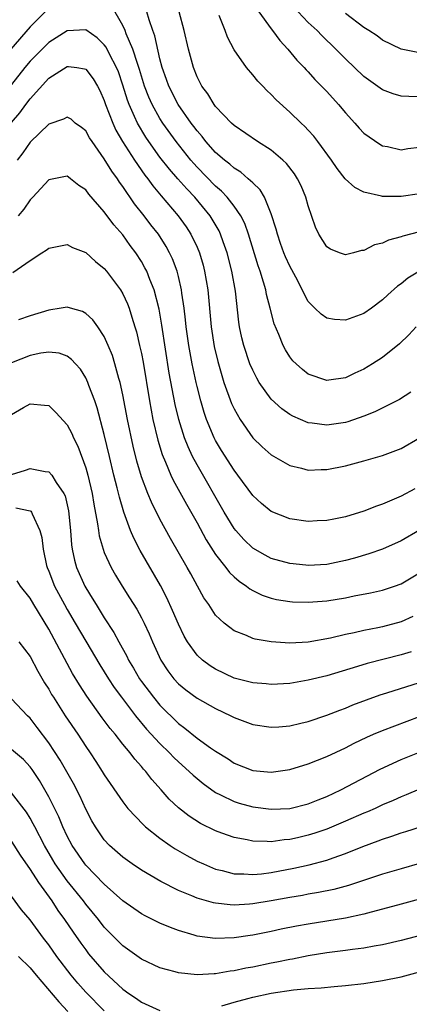
# Model space of a CAD drawing. Units: inches. Extents: x 2574000 to 2577000, y 1560000 to 1562112.
# Drawn here: x 2574134 to 2574176, y 1561198 to 1561304 of the extents above; entities that cross this region are included whole.
import ezdxf

# ---------------------------------------------------------------- set-up
doc = ezdxf.new("R2010")
doc.units = ezdxf.units.IN
doc.header["$MEASUREMENT"] = 0
doc.layers.add('LD25741560_2ft', color=253, linetype='Continuous')

msp = doc.modelspace()

# ---------------------------------------------------------------- linework, layer by layer
at = {"layer": 'LD25741560_2ft'}
for points, elevation in [([(2574137, 1561305.4), (2574135, 1561303.41), (2574132.9, 1561301)], 7702), ([(2574176.65, 1561271), (2574175.86, 1561270.14), (2574174.85, 1561269.15), (2574173, 1561267.69), (2574171.93, 1561267), (2574171, 1561266.43), (2574170.01, 1561266), (2574169, 1561265.48), (2574167.23, 1561265.23), (2574167, 1561265.21), (2574165, 1561265.9), (2574164.38, 1561266.38), (2574163.68, 1561267), (2574163.34, 1561267.34), (2574163, 1561267.76), (2574162.53, 1561268.53), (2574162.28, 1561269), (2574161.81, 1561270.19), (2574161.32, 1561271.32), (2574160.89, 1561273), (2574160.49, 1561274.49), (2574160.41, 1561275), (2574160.18, 1561275.82), (2574159.8, 1561277), (2574159.58, 1561277.58), (2574158.55, 1561281), (2574158.15, 1561282.15), (2574157.72, 1561283), (2574157, 1561284.03), (2574156.25, 1561285), (2574155.65, 1561285.65), (2574155, 1561286.2), (2574153, 1561288.26), (2574152.64, 1561288.64), (2574152.33, 1561289), (2574150.74, 1561291), (2574149.32, 1561293), (2574149, 1561293.51), (2574148.16, 1561295), (2574147.8, 1561295.8), (2574147.33, 1561297), (2574146.79, 1561298.79), (2574146.56, 1561299.44), (2574146.08, 1561301), (2574145.37, 1561302.63), (2574145.24, 1561303), (2574145, 1561303.55), (2574143.72, 1561305.72)], 7702), ([(2574176.99, 1561277), (2574175.75, 1561276.25), (2574175, 1561275.64), (2574174.62, 1561275.38), (2574173.56, 1561274.44), (2574173, 1561273.9), (2574171.8, 1561273), (2574171, 1561272.43), (2574169, 1561271.72), (2574167.81, 1561271.81), (2574167, 1561271.95), (2574166.37, 1561272.37), (2574165.72, 1561273), (2574165, 1561273.74), (2574163.64, 1561276.36), (2574163, 1561277.54), (2574162.55, 1561278.55), (2574162.36, 1561279), (2574162.01, 1561279.99), (2574161.66, 1561281), (2574161.54, 1561281.54), (2574161, 1561283.21), (2574160.28, 1561285), (2574159.81, 1561285.81), (2574159, 1561286.55), (2574158.53, 1561287), (2574157.71, 1561287.71), (2574157, 1561288.12), (2574156.55, 1561288.55), (2574155.95, 1561289), (2574155, 1561289.83), (2574153.96, 1561291), (2574153.55, 1561291.55), (2574153, 1561292.16), (2574152.65, 1561292.65), (2574152.38, 1561293), (2574150.96, 1561295), (2574149.94, 1561297), (2574149.71, 1561297.71), (2574149.24, 1561299), (2574149, 1561299.93), (2574148.43, 1561302.43), (2574148.22, 1561303), (2574147.83, 1561304.17), (2574147.6, 1561305)], 7704), ([(2574177, 1561281.25), (2574175.2, 1561280.8), (2574175, 1561280.71), (2574173.64, 1561280.36), (2574173, 1561280.04), (2574172.15, 1561279.85), (2574171, 1561279.26), (2574170.75, 1561279.25), (2574169.88, 1561279), (2574169, 1561278.77), (2574168.36, 1561279), (2574167.39, 1561279.39), (2574167, 1561279.65), (2574166.14, 1561281), (2574165.77, 1561281.77), (2574165, 1561284.07), (2574164.75, 1561285), (2574164.22, 1561286.22), (2574163.84, 1561287), (2574163.52, 1561287.52), (2574162.64, 1561288.64), (2574162.26, 1561289), (2574161, 1561290.07), (2574159.53, 1561291), (2574157, 1561292.74), (2574156.72, 1561293), (2574155, 1561294.78), (2574154.83, 1561295), (2574154.15, 1561296.15), (2574153.5, 1561297), (2574153, 1561298), (2574152.61, 1561299), (2574152.07, 1561301), (2574151.6, 1561303), (2574151.07, 1561305)], 7706), ([(2574159.66, 1561305), (2574161, 1561303.18), (2574161.15, 1561303), (2574161.92, 1561301.92), (2574162.78, 1561301), (2574163.78, 1561299.78), (2574164.54, 1561299), (2574164.76, 1561298.76), (2574165, 1561298.52), (2574165.72, 1561297.72), (2574166.44, 1561297), (2574167, 1561296.41), (2574168.27, 1561295), (2574169, 1561294.12), (2574170.03, 1561293), (2574170.47, 1561292.47), (2574171, 1561291.9), (2574172.72, 1561290.72), (2574173, 1561290.56), (2574173.53, 1561290.47), (2574175, 1561290.13), (2574175.75, 1561290.25), (2574177, 1561290.39)], 7710), ([(2574177, 1561295.85), (2574175.86, 1561295.86), (2574175, 1561295.91), (2574174.16, 1561296.16), (2574173, 1561296.6), (2574171, 1561298.03), (2574169, 1561299.94), (2574167.96, 1561301), (2574166.45, 1561302.45), (2574165.94, 1561303), (2574165, 1561303.88), (2574163.91, 1561305)], 7712), ([(2574177, 1561300.59), (2574175, 1561300.99), (2574173, 1561301.95), (2574172.41, 1561302.41), (2574171.53, 1561303), (2574171, 1561303.32), (2574169, 1561304.82)], 7714), ([(2574177, 1561285.38), (2574175, 1561285.06), (2574173, 1561285.08), (2574172.88, 1561285.12), (2574171, 1561285.54), (2574170.03, 1561286.03), (2574168.99, 1561286.99), (2574168.11, 1561288.11), (2574167.51, 1561289), (2574166.04, 1561291), (2574165.59, 1561291.59), (2574165, 1561292.24), (2574164.63, 1561292.63), (2574164.22, 1561293), (2574163, 1561294.19), (2574161.52, 1561295.52), (2574161, 1561296.09), (2574160.53, 1561296.53), (2574160.08, 1561297), (2574159.54, 1561297.54), (2574159, 1561298.2), (2574158.32, 1561299), (2574157, 1561300.92), (2574156.28, 1561302.28), (2574156.02, 1561303), (2574155.38, 1561304.62)], 7708), ([(2574176.05, 1561263.95), (2574174.84, 1561263.16), (2574172.17, 1561261.83), (2574171, 1561261.37), (2574169.25, 1561260.75), (2574169, 1561260.68), (2574167, 1561260.38), (2574165.4, 1561260.6), (2574165, 1561260.63), (2574163.34, 1561261.34), (2574163, 1561261.53), (2574162.13, 1561262.13), (2574161, 1561263.19), (2574159.7, 1561265), (2574159.44, 1561265.44), (2574159, 1561266.33), (2574158.71, 1561267), (2574158.03, 1561269), (2574157.82, 1561269.82), (2574157.57, 1561271), (2574157.5, 1561271.5), (2574157.15, 1561274.85), (2574156.75, 1561277), (2574156.24, 1561279), (2574155.82, 1561280.18), (2574155.54, 1561281), (2574155.37, 1561281.37), (2574154.64, 1561282.64), (2574154.41, 1561283), (2574152.77, 1561285), (2574151.89, 1561285.89), (2574150.93, 1561287), (2574150.02, 1561288.02), (2574149, 1561289.34), (2574147.81, 1561291), (2574147.48, 1561291.48), (2574146.58, 1561293), (2574146.27, 1561293.73), (2574145.67, 1561295), (2574145.49, 1561295.49), (2574145, 1561297.09), (2574144.52, 1561298.52), (2574144.32, 1561299), (2574143.55, 1561300.45), (2574143.19, 1561301.19), (2574143, 1561301.45), (2574142.21, 1561302.21), (2574141, 1561303.06), (2574139, 1561302.96), (2574137, 1561301.69), (2574135, 1561299.69), (2574134.42, 1561299), (2574133, 1561297.18)], 7700), ([(2574133, 1561293.05), (2574133.89, 1561294.11), (2574134.53, 1561295), (2574135, 1561295.63), (2574137, 1561297.84), (2574139, 1561299.13), (2574139.13, 1561299.13), (2574140.04, 1561299), (2574140.87, 1561298.87), (2574141, 1561298.83), (2574141.79, 1561297.79), (2574142.26, 1561297), (2574142.52, 1561296.52), (2574143, 1561295.44), (2574143.14, 1561295), (2574143.9, 1561293), (2574144.24, 1561292.24), (2574144.97, 1561291), (2574146.27, 1561289), (2574147.38, 1561287.38), (2574147.69, 1561287), (2574148.22, 1561286.22), (2574149.13, 1561285.13), (2574150.95, 1561283), (2574151.81, 1561281.81), (2574152.33, 1561281), (2574153, 1561279.6), (2574153.25, 1561279), (2574153.65, 1561277.65), (2574153.82, 1561277), (2574154.16, 1561275), (2574154.52, 1561271), (2574154.86, 1561268.86), (2574155.24, 1561267.24), (2574155.9, 1561265), (2574156.73, 1561262.73), (2574157, 1561262.13), (2574157.64, 1561261), (2574159.01, 1561259.01), (2574160.04, 1561258.04), (2574161, 1561257.17), (2574163, 1561256.03), (2574164.26, 1561255.74), (2574165, 1561255.54), (2574166.4, 1561255.6), (2574167, 1561255.6), (2574169, 1561256), (2574171, 1561256.53), (2574173, 1561257.1), (2574175, 1561257.87), (2574177, 1561259.03)], 7698), ([(2574176.49, 1561253.51), (2574175, 1561252.72), (2574173, 1561251.86), (2574172.36, 1561251.64), (2574171, 1561251.09), (2574169, 1561250.48), (2574167.76, 1561250.24), (2574167, 1561250.07), (2574165.96, 1561250.04), (2574165, 1561249.98), (2574163, 1561250.26), (2574161, 1561251.06), (2574159.94, 1561251.94), (2574159, 1561252.79), (2574157.39, 1561255), (2574157, 1561255.51), (2574155.65, 1561257.65), (2574155, 1561258.74), (2574154.86, 1561259), (2574154.03, 1561261), (2574153.76, 1561261.76), (2574153.4, 1561263), (2574153, 1561264.54), (2574152.89, 1561265), (2574152.49, 1561267), (2574152.13, 1561269), (2574151.83, 1561271), (2574151.76, 1561271.76), (2574151.6, 1561273), (2574151.36, 1561274.64), (2574151.32, 1561275), (2574151, 1561276.42), (2574150.85, 1561277), (2574150.35, 1561278.35), (2574150.04, 1561279), (2574149.67, 1561279.67), (2574148.83, 1561281), (2574148.02, 1561282.02), (2574147.28, 1561283), (2574146.26, 1561284.27), (2574145, 1561286.15), (2574144.64, 1561286.64), (2574144.41, 1561287), (2574143.81, 1561287.81), (2574143, 1561289.16), (2574141.67, 1561291), (2574141.41, 1561291.41), (2574141, 1561292.15), (2574140.53, 1561292.53), (2574139.87, 1561293), (2574139.41, 1561293.41), (2574139, 1561293.65), (2574138.59, 1561293.41), (2574137, 1561292.89), (2574135, 1561290.94), (2574134.2, 1561289.8), (2574133.59, 1561289)], 7696), ([(2574177, 1561249.05), (2574175, 1561247.89), (2574173.02, 1561246.98), (2574171.52, 1561246.48), (2574169.97, 1561246.03), (2574169, 1561245.77), (2574167, 1561245.35), (2574165, 1561245.24), (2574164.73, 1561245.27), (2574163, 1561245.46), (2574161, 1561246), (2574160.33, 1561246.33), (2574159, 1561247.11), (2574158.04, 1561248.04), (2574157.18, 1561249), (2574157, 1561249.23), (2574155.91, 1561251), (2574153, 1561256.11), (2574152.52, 1561257), (2574152.03, 1561258.03), (2574151.65, 1561259), (2574151.02, 1561261), (2574150.63, 1561262.63), (2574150.01, 1561266.01), (2574149.19, 1561271.19), (2574148.9, 1561272.9), (2574148.36, 1561275), (2574147.9, 1561276.1), (2574147.57, 1561277), (2574147.38, 1561277.38), (2574147, 1561278.05), (2574146.39, 1561279), (2574145.79, 1561279.79), (2574145, 1561280.92), (2574144.02, 1561282.02), (2574143, 1561283.41), (2574141.32, 1561285.32), (2574141, 1561285.79), (2574140.26, 1561286.26), (2574139.36, 1561287), (2574139.15, 1561287.15), (2574139, 1561287.27), (2574137, 1561286.89), (2574135.28, 1561285), (2574135, 1561284.72), (2574134.31, 1561283.69), (2574133.69, 1561283)], 7694), ([(2574133.13, 1561276.87), (2574135, 1561278.18), (2574136.25, 1561279), (2574136.72, 1561279.28), (2574137, 1561279.5), (2574139, 1561279.88), (2574139.58, 1561279.58), (2574141, 1561279.04), (2574142.06, 1561278.06), (2574143, 1561277.3), (2574143.24, 1561277), (2574144.73, 1561275), (2574145, 1561274.55), (2574145.49, 1561273.49), (2574145.67, 1561273), (2574145.95, 1561272.05), (2574146.3, 1561271), (2574146.47, 1561270.47), (2574146.81, 1561269), (2574147, 1561268.13), (2574147.18, 1561267.18), (2574147.86, 1561263), (2574148.24, 1561261), (2574148.76, 1561258.76), (2574149.23, 1561257.23), (2574149.6, 1561256.4), (2574150.18, 1561255), (2574150.44, 1561254.44), (2574151.85, 1561251.85), (2574153, 1561249.82), (2574153.99, 1561247.99), (2574155, 1561246.42), (2574156.12, 1561245), (2574156.49, 1561244.49), (2574157, 1561244.02), (2574157.54, 1561243.54), (2574158.35, 1561243), (2574158.7, 1561242.7), (2574159, 1561242.54), (2574160.04, 1561242.04), (2574161, 1561241.71), (2574161.57, 1561241.57), (2574163, 1561241.33), (2574163.31, 1561241.31), (2574165, 1561241.26), (2574167, 1561241.42), (2574169, 1561241.75), (2574169.95, 1561241.95), (2574171.72, 1561242.28), (2574173, 1561242.56), (2574174.31, 1561243), (2574175, 1561243.25), (2574177, 1561244.42)], 7692), ([(2574176.28, 1561239.72), (2574175, 1561239.16), (2574173, 1561238.62), (2574172.5, 1561238.5), (2574171, 1561238.21), (2574169.96, 1561237.96), (2574169, 1561237.77), (2574167.38, 1561237.38), (2574165, 1561236.94), (2574163, 1561236.85), (2574161, 1561236.99), (2574159.27, 1561237.27), (2574159, 1561237.36), (2574158.32, 1561237.68), (2574157, 1561238.19), (2574156.52, 1561238.52), (2574155.92, 1561239), (2574155, 1561239.86), (2574154.26, 1561241), (2574153.74, 1561241.74), (2574153.06, 1561243), (2574152.32, 1561244.32), (2574151.95, 1561245), (2574150.14, 1561248.14), (2574149, 1561250.22), (2574148.07, 1561252.07), (2574147.7, 1561253), (2574147, 1561254.82), (2574146.5, 1561256.5), (2574146.1, 1561258.1), (2574145.51, 1561261), (2574145, 1561263.67), (2574144.7, 1561265), (2574144.57, 1561265.43), (2574144.15, 1561267), (2574143.89, 1561267.89), (2574143.42, 1561269), (2574143, 1561269.95), (2574142.3, 1561271), (2574141.76, 1561271.76), (2574141, 1561272.44), (2574140.65, 1561272.65), (2574139.36, 1561273), (2574139, 1561273.11), (2574138.35, 1561273), (2574137, 1561272.81), (2574135, 1561272.2), (2574133.75, 1561271.75)], 7690), ([(2574176.1, 1561235.9), (2574175, 1561235.57), (2574171.36, 1561234.64), (2574170.31, 1561234.31), (2574167, 1561233.33), (2574165, 1561232.83), (2574163, 1561232.5), (2574161, 1561232.39), (2574160.45, 1561232.45), (2574159, 1561232.55), (2574157, 1561233.06), (2574155, 1561234.02), (2574154.4, 1561234.4), (2574153.6, 1561235), (2574153, 1561235.55), (2574151.96, 1561237), (2574151.61, 1561237.61), (2574151, 1561238.88), (2574150.37, 1561240.37), (2574149.75, 1561241.75), (2574149.06, 1561243.06), (2574146.86, 1561246.86), (2574146.17, 1561248.17), (2574145.84, 1561249), (2574145.1, 1561251), (2574144.62, 1561252.62), (2574144.4, 1561253.6), (2574144.04, 1561255), (2574143.55, 1561257), (2574143, 1561259.37), (2574142.24, 1561262.24), (2574141.97, 1561263), (2574141.34, 1561264.66), (2574141.23, 1561265), (2574141, 1561265.5), (2574140.42, 1561266.42), (2574139.88, 1561267), (2574139.47, 1561267.47), (2574139, 1561267.83), (2574138.14, 1561268.14), (2574137, 1561268.27), (2574136.15, 1561268.15), (2574135, 1561267.89), (2574133, 1561267.1)], 7688), ([(2574133, 1561261.54), (2574134.28, 1561262.28), (2574135, 1561262.67), (2574136.54, 1561262.54), (2574137, 1561262.49), (2574137.76, 1561261.76), (2574139, 1561260.43), (2574139.49, 1561259.49), (2574139.68, 1561259), (2574140.13, 1561258.13), (2574141, 1561255.76), (2574141.21, 1561255), (2574141.68, 1561253), (2574141.86, 1561251.86), (2574142.28, 1561249.72), (2574142.37, 1561249), (2574142.45, 1561248.45), (2574142.86, 1561247), (2574143, 1561246.64), (2574143.74, 1561245), (2574144.2, 1561244.19), (2574144.92, 1561243), (2574145.73, 1561241.73), (2574146.5, 1561240.5), (2574147, 1561239.57), (2574147.29, 1561239), (2574147.84, 1561237.84), (2574148.2, 1561237), (2574149.1, 1561235), (2574149.85, 1561233.85), (2574150.5, 1561233), (2574151, 1561232.46), (2574151.8, 1561231.8), (2574153, 1561230.92), (2574155, 1561229.78), (2574156.66, 1561229), (2574157, 1561228.82), (2574159, 1561228.05), (2574161, 1561227.76), (2574161.82, 1561227.82), (2574163, 1561227.93), (2574164.19, 1561228.19), (2574165, 1561228.39), (2574167, 1561229.05), (2574168.39, 1561229.61), (2574169, 1561229.82), (2574169.82, 1561230.18), (2574171.28, 1561230.72), (2574172.75, 1561231.25), (2574173.47, 1561231.47), (2574177, 1561232.61)], 7686), ([(2574133, 1561255.05), (2574134.48, 1561255.52), (2574135, 1561255.72), (2574136.63, 1561255.37), (2574137, 1561255.35), (2574137.32, 1561255), (2574137.8, 1561254.2), (2574138.63, 1561253), (2574138.76, 1561252.76), (2574139.13, 1561251.13), (2574139.34, 1561249), (2574139.46, 1561247.46), (2574139.53, 1561247), (2574139.79, 1561245.79), (2574140.01, 1561245), (2574140.89, 1561243), (2574141, 1561242.8), (2574141.7, 1561241.7), (2574142.11, 1561241), (2574143, 1561239.56), (2574144.01, 1561238.01), (2574144.55, 1561237), (2574145.43, 1561235.43), (2574145.62, 1561235), (2574146.15, 1561234.15), (2574146.8, 1561233), (2574147, 1561232.72), (2574148.29, 1561231), (2574149, 1561230.15), (2574151, 1561228.17), (2574151.68, 1561227.68), (2574153, 1561226.6), (2574154.45, 1561225.55), (2574155, 1561225.17), (2574156.34, 1561224.34), (2574157, 1561223.88), (2574159, 1561223.08), (2574161, 1561222.91), (2574163, 1561223.2), (2574165, 1561223.81), (2574167, 1561224.61), (2574169, 1561225.55), (2574169.95, 1561226.05), (2574171.31, 1561226.69), (2574172.04, 1561227), (2574173, 1561227.4), (2574177, 1561228.94)], 7684), ([(2574133.44, 1561251.44), (2574135, 1561251.13), (2574135.08, 1561251.08), (2574135.13, 1561251), (2574135.2, 1561250.8), (2574136.04, 1561249), (2574136.25, 1561248.25), (2574136.39, 1561247), (2574136.78, 1561245.22), (2574136.84, 1561245), (2574137, 1561244.63), (2574137.63, 1561243), (2574138.7, 1561241), (2574139, 1561240.48), (2574139.87, 1561239), (2574141, 1561237.04), (2574142.5, 1561234.5), (2574143.45, 1561233), (2574144.07, 1561232.07), (2574144.86, 1561231), (2574146.37, 1561229), (2574147.56, 1561227.56), (2574149, 1561225.99), (2574150.03, 1561225), (2574150.49, 1561224.49), (2574151, 1561224.02), (2574152.16, 1561223), (2574152.58, 1561222.58), (2574153.67, 1561221.67), (2574155, 1561220.72), (2574155.52, 1561220.48), (2574157, 1561219.73), (2574157.56, 1561219.56), (2574159, 1561219.17), (2574161, 1561218.92), (2574163, 1561219), (2574165, 1561219.51), (2574166.06, 1561219.94), (2574167, 1561220.3), (2574168.52, 1561221), (2574172.76, 1561223.24), (2574175, 1561224.27), (2574177, 1561225.06)], 7682), ([(2574177, 1561221.09), (2574175.55, 1561220.45), (2574175, 1561220.24), (2574174.16, 1561219.84), (2574173, 1561219.37), (2574172.21, 1561219), (2574171.37, 1561218.63), (2574171, 1561218.49), (2574169, 1561217.61), (2574167, 1561216.77), (2574165.69, 1561216.31), (2574165, 1561216.11), (2574163.82, 1561215.82), (2574163, 1561215.63), (2574162.4, 1561215.6), (2574161, 1561215.4), (2574160.56, 1561215.44), (2574159, 1561215.47), (2574158.39, 1561215.61), (2574157, 1561215.86), (2574155.66, 1561216.34), (2574155, 1561216.56), (2574153.37, 1561217.37), (2574152.15, 1561218.15), (2574151, 1561219.06), (2574150, 1561220), (2574149.13, 1561221), (2574148.12, 1561222.12), (2574147.46, 1561223), (2574147.23, 1561223.23), (2574147, 1561223.53), (2574146.3, 1561224.3), (2574145.78, 1561225), (2574145, 1561225.94), (2574144.16, 1561227), (2574143.62, 1561227.62), (2574142.78, 1561228.78), (2574141.12, 1561231.12), (2574140.33, 1561232.33), (2574139.58, 1561233.58), (2574137, 1561238.34), (2574135.4, 1561241), (2574135, 1561241.69), (2574133.95, 1561243), (2574133.59, 1561243.59)], 7680), ([(2574133.78, 1561237), (2574135, 1561235.41), (2574135.83, 1561233.83), (2574136.56, 1561232.56), (2574137, 1561231.87), (2574137.31, 1561231.31), (2574137.5, 1561231), (2574138.79, 1561229), (2574140.13, 1561227), (2574141, 1561225.67), (2574141.47, 1561225), (2574142.08, 1561224.08), (2574142.78, 1561223), (2574143, 1561222.63), (2574145, 1561219.69), (2574145.54, 1561219), (2574147.21, 1561217.21), (2574147.45, 1561217), (2574149, 1561215.77), (2574150.09, 1561215), (2574150.64, 1561214.64), (2574151.9, 1561213.9), (2574153, 1561213.31), (2574153.68, 1561213), (2574155, 1561212.45), (2574155.71, 1561212.29), (2574157, 1561211.95), (2574158.06, 1561211.94), (2574159, 1561211.86), (2574159.94, 1561211.94), (2574161, 1561212.09), (2574163.45, 1561212.55), (2574165.08, 1561212.92), (2574167, 1561213.42), (2574167.67, 1561213.67), (2574169, 1561214.12), (2574170.88, 1561214.88), (2574172.52, 1561215.48), (2574173, 1561215.68), (2574174, 1561216), (2574175, 1561216.35), (2574175.51, 1561216.49), (2574179, 1561217.62)], 7678), ([(2574177, 1561213.05), (2574175, 1561212.49), (2574173, 1561211.88), (2574169.33, 1561210.67), (2574167.76, 1561210.24), (2574166.09, 1561209.91), (2574165, 1561209.73), (2574164.39, 1561209.61), (2574163, 1561209.39), (2574161, 1561209.02), (2574159, 1561208.69), (2574158.65, 1561208.65), (2574157, 1561208.56), (2574156.57, 1561208.57), (2574155, 1561208.75), (2574154.79, 1561208.79), (2574153, 1561209.3), (2574152.45, 1561209.55), (2574151, 1561210.14), (2574149.1, 1561211.1), (2574147, 1561212.33), (2574146.02, 1561213), (2574145, 1561213.74), (2574143.55, 1561215), (2574143, 1561215.59), (2574142.03, 1561217), (2574141.66, 1561217.66), (2574141, 1561218.92), (2574140.35, 1561220.35), (2574139.68, 1561221.68), (2574138.96, 1561222.96), (2574138.22, 1561224.22), (2574137, 1561226.08), (2574135.75, 1561227.75), (2574135, 1561228.73), (2574134.7, 1561229), (2574133, 1561230.84)], 7676), ([(2574177, 1561209.19), (2574175, 1561208.67), (2574173, 1561208.1), (2574171.78, 1561207.78), (2574171, 1561207.56), (2574169, 1561207.13), (2574165, 1561206.5), (2574163.73, 1561206.27), (2574162.06, 1561205.94), (2574161, 1561205.7), (2574159, 1561205.31), (2574158.72, 1561205.28), (2574157, 1561205.02), (2574154.95, 1561204.95), (2574153, 1561205.21), (2574152.68, 1561205.32), (2574151, 1561205.82), (2574150.13, 1561206.13), (2574149, 1561206.61), (2574147.39, 1561207.39), (2574147, 1561207.6), (2574145, 1561209), (2574143, 1561210.8), (2574141, 1561212.88), (2574140.91, 1561213), (2574139.52, 1561215), (2574139, 1561215.99), (2574138.52, 1561217), (2574138.08, 1561218.08), (2574137, 1561220.26), (2574136.6, 1561221), (2574136.02, 1561222.02), (2574135.21, 1561223.21), (2574135, 1561223.48), (2574134.27, 1561224.27), (2574133, 1561225.36)], 7674), ([(2574177.34, 1561205.34), (2574175, 1561204.74), (2574173, 1561204.27), (2574172.12, 1561204.12), (2574171, 1561203.9), (2574169.75, 1561203.75), (2574169, 1561203.64), (2574167, 1561203.39), (2574165, 1561203.07), (2574163.29, 1561202.71), (2574163, 1561202.67), (2574161.62, 1561202.38), (2574161, 1561202.27), (2574159, 1561201.87), (2574158.26, 1561201.74), (2574157, 1561201.46), (2574156.58, 1561201.42), (2574155, 1561201.14), (2574154.85, 1561201.15), (2574153, 1561201.04), (2574151, 1561201.24), (2574150.65, 1561201.35), (2574149, 1561201.78), (2574147, 1561202.73), (2574145, 1561204.17), (2574143, 1561206.18), (2574142.36, 1561207), (2574141, 1561208.65), (2574140.75, 1561209), (2574139, 1561211.19), (2574137.71, 1561213), (2574137.44, 1561213.44), (2574136.53, 1561215), (2574135.49, 1561217), (2574135.33, 1561217.33), (2574135, 1561217.93), (2574134.59, 1561218.59), (2574133, 1561220.67)], 7672), ([(2574133, 1561215.44), (2574133.94, 1561213.94), (2574135, 1561212.41), (2574135.9, 1561211), (2574137.32, 1561209), (2574137.99, 1561207.99), (2574138.72, 1561207), (2574139.64, 1561205.64), (2574140.46, 1561204.46), (2574141, 1561203.71), (2574141.31, 1561203.31), (2574143, 1561201.34), (2574145, 1561199.47), (2574145.64, 1561199), (2574146.46, 1561198.46), (2574147, 1561198.06), (2574149, 1561197.19)], 7670), ([(2574143, 1561197.13), (2574141, 1561199.16), (2574140.13, 1561200.13), (2574139.41, 1561201), (2574137.88, 1561203), (2574137, 1561204.26), (2574136.43, 1561205), (2574135, 1561206.97), (2574134.06, 1561208.06), (2574133, 1561209.53)], 7668), ([(2574133.76, 1561203), (2574135, 1561201.79), (2574135.64, 1561201), (2574138.1, 1561198.1), (2574139.08, 1561197.08)], 7666), ([(2574155.69, 1561197.69), (2574157, 1561198.08), (2574158.47, 1561198.47), (2574159, 1561198.62), (2574161, 1561199.05), (2574163.4, 1561199.4), (2574165, 1561199.54), (2574166.39, 1561199.61), (2574167.78, 1561199.78), (2574169, 1561199.86), (2574171, 1561200.09), (2574173, 1561200.4), (2574175, 1561200.82), (2574177, 1561201.35)], 7670)]:
    msp.add_lwpolyline(points, dxfattribs=dict(at, elevation=elevation))

doc.saveas('drawing.dxf')
